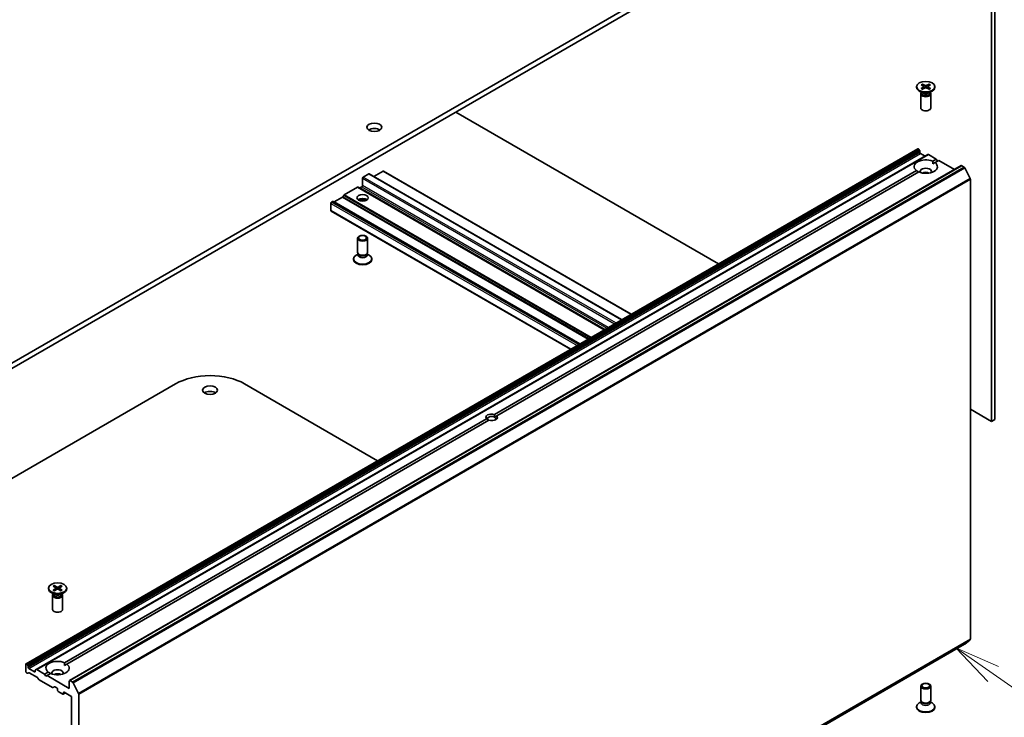
# Model space of a CAD drawing. Units: millimetres. Extents: x -2088 to 8334, y 40 to 1586.
# Drawn here: x -436 to -139, y 560 to 770 of the extents above; entities that cross this region are included whole.
import ezdxf

# ---------------------------------------------------------------- set-up
doc = ezdxf.new("R2010")
doc.units = ezdxf.units.MM
doc.header["$LTSCALE"] = 5
for name, color, linetype, lineweight in [('Symbol (TK)', 100, 'Continuous', 18), ('Visible (ISO)', 7, 'Continuous', 35), ('Visible Narrow (ISO)', 7, 'Continuous', 25)]:
    doc.layers.add(name, color=color, linetype=linetype, lineweight=lineweight)
doc.styles.add('Note Text (TK2)', font='MS PGothic.ttf')

# ---------------------------------------------------------------- blocks, each defined once
blk = doc.blocks.new('Balloon2')
at = {"layer": 'Symbol (TK)', "color": 100}
for p, q in [((368.214, 104.874), (366.165, 106.306)), ((368.5, 105.283), (366.165, 106.306)), ((366.165, 106.306), (367.927, 104.464)), ((368.214, 104.874), (373.562, 101.134))]:
    blk.add_line(p, q, dxfattribs=at)
at = {"layer": 'Symbol (TK)'}
blk.add_circle((376.011, 99.422), 3, dxfattribs=at)
at = {"layer": 'Symbol (TK)', "color": 7, "insert": (376.011, 99.404), "char_height": 2, "attachment_point": 5, "style": 'Note Text (TK2)'}
blk.add_mtext('2', dxfattribs=at)

msp = doc.modelspace()

# ---------------------------------------------------------------- linework, layer by layer
at = {"layer": 'Visible (ISO)'}
for p, q in [((-184.3134, 813.0962), (-460.085, 653.8794)), ((-460.085, 652.2464), (-184.3134, 811.4632)), ((-143.0891, 784.3964), (-143.0891, 648.8579)), ((-142.0284, 649.4703), (-142.0284, 785.0087)), ((-165.6381, 749.6925), (-165.6381, 749.4911)), ((-163.8403, 747.7955), (-164.8326, 748.3684)), ((-164.2347, 747.9213), (-164.2912, 747.835)), ((-164.2632, 750.2817), (-163.4445, 749.7817)), ((-164.2632, 749.1033), (-163.4445, 749.6033)), ((-164.2347, 748.0232), (-164.2347, 747.7792)), ((-163.9086, 750.4864), (-163.0425, 750.0138)), ((-163.9086, 748.8986), (-163.0425, 749.3712)), ((-163.7173, 749.9483), (-163.8459, 750.4026)), ((-163.3835, 749.7005), (-163.3312, 749.2137)), ((-161.8675, 750.4864), (-162.7336, 750.0138)), ((-161.8675, 748.8986), (-162.7336, 749.3712)), ((-162.3926, 749.7005), (-162.4449, 749.2137)), ((-161.5129, 750.2817), (-162.3316, 749.7817)), ((-161.5129, 749.1033), (-162.3316, 749.6033)), ((-161.9302, 750.4026), (-162.0588, 749.9483)), ((-161.9358, 747.7955), (-160.9435, 748.3684)), ((-161.5414, 748.0232), (-161.5414, 747.7792)), ((-161.5414, 747.9213), (-161.4849, 747.835)), ((-160.1381, 749.6925), (-160.1381, 749.4911)), ((-164.3881, 747.5288), (-164.3881, 743.2858)), ((-161.3881, 747.5288), (-161.3881, 743.2858)), ((-225.3427, 696.3471), (-304.5215, 742.061)), ((-434.0014, 575.878), (-165.3008, 731.0123)), ((-165.1508, 730.9975), (-165.0972, 730.9666)), ((-164.7179, 730.4111), (-164.9472, 730.8082)), ((-164.6558, 730.202), (-164.6558, 729.8952)), ((-162.2431, 729.247), (-430.9437, 574.1126)), ((-164.4437, 729.5278), (-163.1002, 728.7521)), ((-162.0931, 729.2321), (-159.7061, 727.854)), ((-160.7921, 727.2269), (-159.7061, 727.854)), ((-158.999, 727.4457), (-160.085, 726.8187)), ((-159.7061, 727.854), (-159.3525, 727.2416)), ((-158.999, 727.4457), (-154.2785, 724.7204)), ((-420.9199, 570.7749), (-152.2193, 725.9092)), ((-329.1996, 722.6692), (-326.4418, 724.2614)), ((-326.2918, 724.2762), (-251.63, 681.1702)), ((-292.8856, 650.9627), (-165.6911, 724.3985)), ((-164.984, 723.9903), (-292.1785, 650.5545)), ((-160.7667, 726.4251), (-160.085, 726.8187)), ((-152.0693, 725.8944), (-151.3201, 725.4618)), ((-149.5022, 722.0309), (-151.1572, 725.2796)), ((-332.5937, 719.8931), (-332.5937, 722.0977)), ((-332.3815, 722.4651), (-330.7552, 723.4041)), ((-330.6052, 723.4189), (-254.5291, 679.4964)), ((-149.453, 721.8457), (-149.453, 583.2186)), ((-334.1311, 719.4137), (-338.1273, 717.1065)), ((-259.6728, 676.5266), (-333.9811, 719.4286)), ((-333.3897, 719.1886), (-332.8058, 719.5257)), ((-267.2035, 672.1788), (-341.5118, 715.0807)), ((-338.6566, 716.3927), (-341.1325, 714.9632)), ((-338.2773, 716.9482), (-338.5066, 716.551)), ((-342.1396, 712.3405), (-342.1396, 714.5451)), ((-342.0775, 712.2032), (-269.9783, 670.5767)), ((-341.6618, 715.0659), (-341.9275, 714.9125)), ((-334.0937, 699.7692), (-334.0937, 704.0123)), ((-331.0937, 699.7692), (-331.0937, 704.0123)), ((-335.3437, 697.6055), (-335.3437, 697.8069)), ((-333.9403, 699.2748), (-334.5382, 698.9296)), ((-333.8533, 699.2439), (-333.9968, 699.463)), ((-333.9403, 698.9527), (-333.9403, 699.3768)), ((-331.334, 699.2439), (-331.1906, 699.463)), ((-331.247, 698.9527), (-331.247, 699.3768)), ((-331.247, 699.2748), (-330.6491, 698.9296)), ((-329.8437, 697.6055), (-329.8437, 697.8069)), ((-544.5136, 570.3518), (-388.9501, 660.1664)), ((-368.1611, 660.1664), (-328.0854, 637.0286)), ((-292.1785, 650.5545), (-292.8334, 650.1764)), ((-143.0891, 648.8579), (-149.453, 652.5322)), ((-422.4216, 576.1751), (-295.2271, 649.6109)), ((-294.52, 649.2026), (-421.7145, 575.7668)), ((-143.0891, 648.8579), (-142.0284, 649.4703)), ((-425.5382, 599.4346), (-424.672, 598.9619)), ((-423.497, 599.4346), (-424.3631, 598.9619)), ((-427.2676, 598.6406), (-427.2676, 598.4393)), ((-425.4698, 596.7437), (-426.4621, 597.3166)), ((-426.0176, 596.4769), (-426.0176, 592.2339)), ((-425.8642, 596.8694), (-425.9207, 596.7831)), ((-425.8927, 599.2299), (-425.074, 598.7298)), ((-425.8927, 598.0514), (-425.074, 598.5514)), ((-425.8642, 596.9714), (-425.8642, 596.7274)), ((-425.5382, 597.8467), (-424.672, 598.3194)), ((-425.3468, 598.8964), (-425.4754, 599.3508)), ((-425.013, 598.6487), (-424.9607, 598.1618)), ((-423.497, 597.8467), (-424.3631, 598.3194)), ((-424.0221, 598.6487), (-424.0744, 598.1618)), ((-423.1424, 599.2299), (-423.9611, 598.7298)), ((-423.1424, 598.0514), (-423.9611, 598.5514)), ((-423.5597, 599.3508), (-423.6883, 598.8964)), ((-423.5653, 596.7437), (-422.573, 597.3166)), ((-423.1709, 596.9714), (-423.1709, 596.7274)), ((-423.1709, 596.8694), (-423.1144, 596.7831)), ((-423.0176, 596.4769), (-423.0176, 592.2339)), ((-421.7676, 598.6406), (-421.7676, 598.4393)), ((-419.8707, 426.6092), (-151.1701, 581.7436)), ((-151.1572, 581.7525), (-149.5022, 583.0902)), ((-434.0635, 575.7407), (-434.0635, 573.5361)), ((-433.7978, 575.8322), (-433.8514, 575.8631)), ((-433.6478, 575.6739), (-433.4185, 575.2767)), ((-422.3962, 575.3732), (-421.7145, 575.7668)), ((-433.5857, 573.0153), (-433.8514, 573.1687)), ((-433.2064, 573.1328), (-433.4357, 573.0004)), ((-433.3564, 574.7609), (-433.3564, 575.0676)), ((-431.4472, 573.4136), (-433.1443, 574.3934)), ((-433.0564, 573.118), (-430.5805, 571.6885)), ((-431.2351, 573.8429), (-431.2351, 573.5361)), ((-431.1729, 573.9802), (-430.9437, 574.1126)), ((-428.4066, 572.7196), (-430.7937, 574.0978)), ((-428.4066, 572.7196), (-427.3206, 573.3466)), ((-428.0531, 572.1072), (-428.4066, 572.7196)), ((-426.6135, 572.9384), (-427.6995, 572.3114)), ((-430.2012, 571.133), (-430.4305, 571.5301)), ((-430.0512, 570.9747), (-426.055, 568.6675)), ((-427.6995, 572.3114), (-428.0531, 572.1072)), ((-420.982, 568.433), (-427.6995, 572.3114)), ((-420.982, 570.6375), (-420.982, 568.433)), ((-420.0207, 570.3275), (-420.7699, 570.76)), ((-419.8578, 570.1453), (-418.2028, 566.8965)), ((-425.4636, 568.9074), (-425.905, 568.6526)), ((-425.3136, 568.8926), (-424.7297, 568.5555)), ((-424.5176, 568.1881), (-424.5176, 567.8615)), ((-424.3054, 567.494), (-422.9619, 566.7184)), ((-422.1669, 567.0759), (-422.8119, 566.7035)), ((-422.7498, 566.8408), (-422.7498, 567.1674)), ((-422.5377, 567.2899), (-420.4871, 566.106)), ((-164.3881, 564.884), (-164.3881, 569.127)), ((-161.3881, 564.884), (-161.3881, 569.127)), ((-420.2749, 565.7386), (-420.2749, 431.5065)), ((-418.1536, 428.0843), (-418.1536, 566.7113)), ((-164.2347, 564.3895), (-164.8326, 564.0443)), ((-164.1477, 564.3587), (-164.2912, 564.5778)), ((-164.2347, 564.0675), (-164.2347, 564.4915)), ((-161.6284, 564.3587), (-161.4849, 564.5778)), ((-161.5414, 564.0675), (-161.5414, 564.4915)), ((-161.5414, 564.3895), (-160.9435, 564.0443)), ((-165.6381, 562.7203), (-165.6381, 562.9217)), ((-160.1381, 562.7203), (-160.1381, 562.9217))]:
    msp.add_line(p, q, dxfattribs=at)
for centre, major_axis in [((-162.8881, 749.6925), (-2.75, 0)), ((-329.0581, 737.4478), (2.25, 0)), ((-332.5937, 716.2189), (-1.7, 0)), ((-332.5937, 704.0123), (1.5, 0)), ((-332.5937, 704.1375), (-1.1933, 0)), ((-378.5556, 658.2476), (2.25, 0)), ((-424.5176, 598.6406), (2.75, 0)), ((-162.8881, 569.127), (1.5, 0)), ((-162.8881, 569.2523), (-1.1933, 0))]:
    msp.add_ellipse(centre, major_axis=major_axis, ratio=0.57735027, dxfattribs=at)
for centre, major_axis, start_param, end_param in [((-162.8881, 749.4911), (2.75, 0), 3.14159265, 6.28318531), ((-162.8881, 747.5288), (1.5, 0), 2.78022553, 6.64455243), ((-162.8881, 747.7792), (1.3466, 0), 3.14159265, 6.28318531), ((-162.8881, 748.3453), (-1.3466, 0), 0.78539816, 2.35619449), ((-163.6079, 749.6925), (0.2249, 0), 5.52592236, 7.04044825), ((-162.8881, 750.1081), (0.2249, 0), 3.95512603, 5.46965193), ((-162.8881, 749.2769), (-0.2249, 0), 3.95512603, 5.46965193), ((-162.1682, 749.6925), (-0.2249, 0), 5.52592236, 7.04044825), ((-162.8881, 743.2858), (1.5, 0), 3.14159265, 6.28318531), ((-329.0581, 735.8148), (-2.25, 0), 3.82126647, 5.60351149), ((-165.1508, 730.7525), (-0.15, 0.2598), 5.49778714, 6.28318531), ((-165.0972, 730.7216), (-0.15, 0.2598), 4.71238898, 5.49778714), ((-164.8679, 730.3245), (-0.15, 0.2598), 3.92699082, 4.71238898), ((-162.8881, 725.6086), (-3.5, 0), 4.07033839, 6.9252359), ((-164.4437, 729.7727), (-0.15, 0.2598), 0.78539816, 2.35619449), ((-162.0931, 728.9872), (-0.15, 0.2598), 5.49778714, 6.28318531), ((-326.4418, 724.0164), (0.15, 0.2598), 0, 0.78539816), ((-162.8881, 725.6086), (3.5, 0), 4.07033839, 6.9252359), ((-162.8881, 724.1389), (1.7, 0), 5.94396055, 9.76400272), ((-152.0693, 725.6494), (-0.15, 0.2598), 5.49778714, 6.28318531), ((-151.3201, 725.2169), (-0.15, 0.2598), 4.62172909, 5.49778714), ((-332.3815, 722.2201), (-0.15, -0.2598), 3.92699082, 5.49778714), ((-330.7552, 723.1591), (0.15, 0.2598), 0, 0.78539816), ((-329.1996, 722.4243), (-0.15, -0.2598), 3.92699082, 4.15544384), ((-162.8881, 722.9142), (-1.7, 0), 4.04063807, 5.38413989), ((-149.6652, 721.9682), (-0.15, 0.2598), 3.92699082, 4.62172909), ((-334.1311, 719.1688), (0.15, 0.2598), 0, 0.78539816), ((-333.3897, 719.4335), (-0.15, -0.2598), 0, 0.78539816), ((-332.8058, 719.7706), (-0.15, -0.2598), 0.78539816, 2.35619449), ((-341.6618, 714.8209), (0.15, 0.2598), 0, 0.78539816), ((-338.6566, 716.6376), (-0.15, -0.2598), 0.78539816, 1.57079633), ((-338.1273, 716.8616), (-0.15, -0.2598), 3.92699082, 4.71238898), ((-332.5937, 714.9941), (1.7, 0), 0.67374591, 2.46784674), ((-332.5937, 713.5245), (-3.5, 0), 4.40529705, 5.01948091), ((-341.9275, 714.6675), (-0.15, -0.2598), 3.92699082, 5.49778714), ((-341.9275, 712.463), (-0.15, -0.2598), 5.49778714, 6.28318531), ((-341.1325, 715.2082), (-0.15, -0.2598), 0, 0.78539816), ((-332.5937, 697.8069), (-2.75, 0), 5.49778714, 10.21017612), ((-332.5937, 697.6055), (-2.75, 0), 0, 3.14159265), ((-332.5937, 699.7692), (-1.5, 0), 0, 3.14159265), ((-332.5937, 698.9527), (-1.3466, 0), 0, 3.14159265), ((-332.5937, 699.5188), (-1.3466, 0), 0.36136712, 2.78022553), ((-378.5556, 654.1651), (14.7, 0), 0.78539816, 2.35619449), ((-378.5556, 656.6146), (-2.25, 0), 3.82126647, 5.60351149), ((-293.7028, 650.0827), (-1.7295, 0), 4.22027831, 6.77529598), ((-293.7028, 649.6744), (-1.2295, 0), 3.92699082, 7.06858347), ((-293.7028, 650.0827), (1.7295, 0), 4.22027831, 6.77529598), ((-293.7028, 649.6744), (1.2295, 0), 5.68477777, 7.06858347), ((-424.5176, 598.4393), (2.75, 0), 3.14159265, 6.28318531), ((-424.5176, 596.4769), (1.5, 0), 2.78022553, 6.64455243), ((-424.5176, 596.7274), (1.3466, 0), 3.14159265, 6.28318531), ((-424.5176, 597.2934), (-1.3466, 0), 0.78539816, 2.35619449), ((-425.2374, 598.6406), (0.2249, 0), 5.52592236, 7.04044825), ((-424.5176, 599.0563), (0.2249, 0), 3.95512603, 5.46965193), ((-424.5176, 598.225), (-0.2249, 0), 3.95512603, 5.46965193), ((-423.7977, 598.6406), (-0.2249, 0), 5.52592236, 7.04044825), ((-424.5176, 592.2339), (1.5, 0), 3.14159265, 6.28318531), ((-151.3201, 582.0034), (0.15, -0.2598), 0, 0.09065989), ((-149.6652, 583.3411), (0.15, -0.2598), 0.09065989, 0.78539816), ((-433.8514, 575.6182), (-0.15, 0.2598), 5.49778714, 7.06858347), ((-433.7978, 575.5873), (0.15, -0.2598), 1.57079633, 2.35619449), ((-424.5176, 574.5567), (-3.5, 0), 4.07033839, 6.9252359), ((-424.5176, 574.5567), (3.5, 0), 4.07033839, 6.9252359), ((-433.8514, 573.4136), (-0.15, 0.2598), 0.78539816, 2.35619449), ((-433.5857, 573.2602), (0.15, -0.2598), 5.49778714, 6.28318531), ((-433.5685, 575.1901), (0.15, -0.2598), 0.78539816, 1.57079633), ((-433.1443, 574.6384), (0.15, -0.2598), 3.92699082, 5.49778714), ((-433.0564, 572.873), (-0.15, 0.2598), 5.49778714, 6.28318531), ((-431.4472, 573.6586), (0.15, -0.2598), 5.49778714, 7.06858347), ((-431.0229, 573.7204), (-0.15, 0.2598), 0, 0.78539816), ((-430.7937, 573.8528), (-0.15, 0.2598), 5.49778714, 6.28318531), ((-424.5176, 573.087), (1.7, 0), 5.94396055, 9.76400272), ((-424.5176, 571.8623), (-1.7, 0), 4.04063807, 5.38413989), ((-430.5805, 571.4435), (-0.15, 0.2598), 4.71238898, 5.49778714), ((-430.0512, 571.2196), (-0.15, 0.2598), 1.57079633, 2.35619449), ((-420.7699, 570.5151), (-0.15, 0.2598), 5.49778714, 7.06858347), ((-420.0207, 570.0825), (0.15, -0.2598), 1.48013644, 2.35619449), ((-426.055, 568.9124), (0.15, -0.2598), 5.49778714, 6.28318531), ((-425.3136, 568.6476), (-0.15, 0.2598), 5.49778714, 6.28318531), ((-424.7297, 568.3105), (-0.15, 0.2598), 3.92699082, 5.49778714), ((-424.3054, 567.739), (-0.15, 0.2598), 0.78539816, 2.35619449), ((-422.9619, 566.9633), (0.15, -0.2598), 5.49778714, 7.06858347), ((-422.5377, 567.045), (-0.15, 0.2598), 5.49778714, 7.06858347), ((-418.3657, 566.8338), (0.15, -0.2598), 0.78539816, 1.48013644), ((-420.4871, 565.861), (-0.15, 0.2598), 3.92699082, 5.49778714), ((-162.8881, 562.9217), (-2.75, 0), 5.49778714, 10.21017612), ((-162.8881, 564.884), (-1.5, 0), 0, 3.14159265), ((-162.8881, 564.0675), (-1.3466, 0), 0, 3.14159265), ((-162.8881, 564.6336), (-1.3466, 0), 0.36136712, 2.78022553), ((-162.8881, 562.7203), (-2.75, 0), 0, 3.14159265)]:
    msp.add_ellipse(centre, major_axis=major_axis, ratio=0.57735027, start_param=start_param, end_param=end_param, dxfattribs=at)
for points, knots in [([(-164.2632, 749.1033), (-164.2545, 749.1086), (-164.244, 749.1124), (-164.2274, 749.1139), (-164.2183, 749.1121), (-164.2102, 749.1074), (-164.2087, 749.1064), (-164.2072, 749.1052)], [0.01516536768, 0.01516536768, 0.01516536768, 0.01516536768, 0.0189753085, 0.0189753085, 0.02273345371, 0.02273345371, 0.02358385065, 0.02358385065, 0.02358385065, 0.02358385065]), ([(-163.8805, 748.9139), (-163.9005, 748.9227), (-163.9202, 748.9317), (-163.9649, 748.9532), (-163.9896, 748.9658), (-164.0374, 748.9918), (-164.0606, 749.0052), (-164.1053, 749.0327), (-164.1269, 749.0467), (-164.1683, 749.0755), (-164.1882, 749.0902), (-164.2072, 749.1052)], [6.145170361, 6.145170361, 6.145170361, 6.145170361, 6.191666288, 6.191666288, 6.252883329, 6.252883329, 6.314100371, 6.314100371, 6.375317412, 6.375317412, 6.436534454, 6.436534454, 6.436534454, 6.436534454]), ([(-163.9086, 750.4864), (-163.8994, 750.4814), (-163.8887, 750.473), (-163.8724, 750.4555), (-163.8638, 750.4435), (-163.8532, 750.4235), (-163.8488, 750.4126), (-163.8459, 750.4026)], [0.0151653677, 0.0151653677, 0.0151653677, 0.0151653677, 0.0189753085, 0.0189753085, 0.0227334537, 0.0227334537, 0.0257677238, 0.0257677238, 0.0257677238, 0.0257677238]), ([(-161.9302, 750.4026), (-161.9273, 750.4126), (-161.9229, 750.4235), (-161.9123, 750.4435), (-161.9037, 750.4555), (-161.8874, 750.473), (-161.8767, 750.4814), (-161.8675, 750.4864)], [0.0346183544, 0.0346183544, 0.0346183544, 0.0346183544, 0.0376526245, 0.0376526245, 0.0414107697, 0.0414107697, 0.0452207105, 0.0452207105, 0.0452207105, 0.0452207105]), ([(-161.5689, 749.1052), (-161.5879, 749.0902), (-161.6078, 749.0755), (-161.6492, 749.0467), (-161.6708, 749.0327), (-161.7155, 749.0052), (-161.7387, 748.9918), (-161.7865, 748.9658), (-161.8112, 748.9532), (-161.8559, 748.9317), (-161.8756, 748.9227), (-161.8956, 748.9139)], [4.559039834, 4.559039834, 4.559039834, 4.559039834, 4.620256875, 4.620256875, 4.681473917, 4.681473917, 4.742690958, 4.742690958, 4.803908, 4.803908, 4.850403927, 4.850403927, 4.850403927, 4.850403927]), ([(-161.5689, 749.1052), (-161.5674, 749.1064), (-161.5659, 749.1074), (-161.5578, 749.1121), (-161.5487, 749.1139), (-161.5321, 749.1124), (-161.5216, 749.1086), (-161.5129, 749.1033)], [0.03680222753, 0.03680222753, 0.03680222753, 0.03680222753, 0.03765262447, 0.03765262447, 0.04141076968, 0.04141076968, 0.04522071051, 0.04522071051, 0.04522071051, 0.04522071051]), ([(-425.5382, 599.4346), (-425.5289, 599.4295), (-425.5182, 599.4211), (-425.5019, 599.4037), (-425.4933, 599.3916), (-425.4827, 599.3716), (-425.4783, 599.3608), (-425.4754, 599.3508)], [0.0151653677, 0.0151653677, 0.0151653677, 0.0151653677, 0.0189753085, 0.0189753085, 0.0227334537, 0.0227334537, 0.0257677238, 0.0257677238, 0.0257677238, 0.0257677238]), ([(-423.5597, 599.3508), (-423.5568, 599.3608), (-423.5524, 599.3716), (-423.5418, 599.3916), (-423.5332, 599.4037), (-423.5169, 599.4211), (-423.5062, 599.4295), (-423.497, 599.4346)], [0.0346183544, 0.0346183544, 0.0346183544, 0.0346183544, 0.0376526245, 0.0376526245, 0.0414107697, 0.0414107697, 0.0452207105, 0.0452207105, 0.0452207105, 0.0452207105]), ([(-425.8927, 598.0514), (-425.884, 598.0567), (-425.8735, 598.0605), (-425.8569, 598.0621), (-425.8478, 598.0602), (-425.8397, 598.0555), (-425.8382, 598.0545), (-425.8367, 598.0533)], [0.01516536768, 0.01516536768, 0.01516536768, 0.01516536768, 0.0189753085, 0.0189753085, 0.02273345371, 0.02273345371, 0.02358385065, 0.02358385065, 0.02358385065, 0.02358385065]), ([(-425.51, 597.8621), (-425.53, 597.8708), (-425.5497, 597.8799), (-425.5944, 597.9013), (-425.6191, 597.9139), (-425.6669, 597.9399), (-425.6901, 597.9533), (-425.7348, 597.9808), (-425.7564, 597.9949), (-425.7978, 598.0237), (-425.8177, 598.0384), (-425.8367, 598.0534)], [3.003577707, 3.003577707, 3.003577707, 3.003577707, 3.050073634, 3.050073634, 3.111290676, 3.111290676, 3.172507717, 3.172507717, 3.233724759, 3.233724759, 3.2949418, 3.2949418, 3.2949418, 3.2949418]), ([(-423.1984, 598.0534), (-423.2174, 598.0384), (-423.2373, 598.0237), (-423.2787, 597.9949), (-423.3003, 597.9808), (-423.345, 597.9533), (-423.3682, 597.9399), (-423.416, 597.9139), (-423.4407, 597.9013), (-423.4854, 597.8799), (-423.5051, 597.8708), (-423.5252, 597.8621)], [1.41744718, 1.41744718, 1.41744718, 1.41744718, 1.478664222, 1.478664222, 1.539881263, 1.539881263, 1.601098305, 1.601098305, 1.662315346, 1.662315346, 1.708811273, 1.708811273, 1.708811273, 1.708811273]), ([(-423.1984, 598.0533), (-423.1969, 598.0545), (-423.1954, 598.0555), (-423.1873, 598.0602), (-423.1782, 598.0621), (-423.1616, 598.0605), (-423.1511, 598.0567), (-423.1424, 598.0514)], [0.03680222753, 0.03680222753, 0.03680222753, 0.03680222753, 0.03765262447, 0.03765262447, 0.04141076968, 0.04141076968, 0.04522071051, 0.04522071051, 0.04522071051, 0.04522071051])]:
    msp.add_open_spline(points, degree=3, knots=knots, dxfattribs=at)
for points in [[(-160.7921, 727.2269), (-160.7667, 726.804), (-160.7667, 726.4251)], [(-165.0094, 723.9756), (-165.3375, 724.1651), (-165.6911, 724.3985)], [(-292.8334, 650.1764), (-292.8334, 650.5243), (-292.8856, 650.9627)], [(-295.2271, 649.6109), (-294.8735, 649.3465), (-294.5722, 649.1725)], [(-422.4216, 576.1751), (-422.3962, 575.7522), (-422.3962, 575.3732)], [(-426.6389, 572.9237), (-426.967, 573.1132), (-427.3206, 573.3466)]]:
    msp.add_open_spline(points, degree=2, dxfattribs=at)
at = {"layer": 'Visible Narrow (ISO)'}
for p, q in [((-163.4445, 749.6033), (-163.4121, 749.1695)), ((-163.0425, 750.0138), (-163.0896, 749.3455)), ((-162.7336, 750.0138), (-162.6865, 749.3455)), ((-162.3316, 749.6033), (-162.364, 749.1695)), ((-433.8514, 575.8631), (-165.1508, 730.9975)), ((-165.0972, 730.9666), (-433.7978, 575.8322)), ((-433.6478, 575.6739), (-164.9472, 730.8082)), ((-164.7179, 730.4111), (-433.4185, 575.2767)), ((-433.3564, 575.0676), (-164.6558, 730.202)), ((-164.6558, 729.8952), (-433.3564, 574.7609)), ((-433.1443, 574.3934), (-164.4437, 729.5278)), ((-430.7937, 574.0978), (-162.0931, 729.2321)), ((-420.7699, 570.76), (-152.0693, 725.8944)), ((-151.3201, 725.4618), (-420.0207, 570.3275)), ((-419.8578, 570.1453), (-151.1572, 725.2796)), ((-326.4418, 724.2614), (-251.7178, 681.1194)), ((-149.5022, 722.0309), (-418.2028, 566.8965)), ((-418.1536, 566.7113), (-149.453, 721.8457)), ((-332.5937, 722.0977), (-256.6676, 678.2617)), ((-256.2433, 678.5067), (-332.3815, 722.4651)), ((-330.7552, 723.4041), (-254.617, 679.4456)), ((-254.4755, 679.5273), (-329.1996, 722.6692)), ((-334.1311, 719.4137), (-259.7606, 676.4759)), ((-259.5849, 676.5774), (-333.3897, 719.1886)), ((-332.8058, 719.5257), (-259.001, 676.9145)), ((-258.5768, 677.1594), (-332.5937, 719.8931)), ((-338.6566, 716.3927), (-264.6397, 673.659)), ((-264.4275, 673.7815), (-338.5066, 716.551)), ((-338.2773, 716.9482), (-263.969, 674.0462)), ((-263.7568, 674.1687), (-338.1273, 717.1065)), ((-342.1396, 714.5451), (-267.9813, 671.7297)), ((-269.8905, 670.6275), (-342.1396, 712.3405)), ((-267.557, 671.9747), (-341.9275, 714.9125)), ((-341.6618, 715.0659), (-267.2913, 672.1281)), ((-267.1156, 672.2295), (-341.1325, 714.9632)), ((-425.074, 598.5514), (-425.0416, 598.1177)), ((-424.672, 598.9619), (-424.7191, 598.2937)), ((-424.3631, 598.9619), (-424.316, 598.2937)), ((-423.9611, 598.5514), (-423.9935, 598.1177)), ((-151.1572, 581.7525), (-419.8578, 426.6181)), ((-418.2028, 427.9559), (-149.5022, 583.0902)), ((-149.453, 583.2186), (-418.1536, 428.0843)), ((-431.2351, 573.5361), (-431.4472, 573.4136)), ((-422.7498, 567.1674), (-422.5377, 567.2899)), ((-422.2548, 567.1266), (-422.7498, 566.8408))]:
    msp.add_line(p, q, dxfattribs=at)
for centre, major_axis, start_param, end_param in [((-162.8881, 749.6925), (-1.7125, 0), 5.35085712, 5.64471717), ((-162.8881, 749.6925), (1.7125, 0), 3.78006079, 4.07392084), ((-162.8881, 749.6468), (1.6221, 0), 2.20246792, 2.4790111), ((-162.8881, 749.6468), (1.6221, 0), 0.66258156, 0.93912473), ((-162.8881, 749.6925), (-1.7125, 0), 3.78006079, 4.07392084), ((-162.8881, 749.6925), (1.7125, 0), 5.35085712, 5.64471717), ((-424.5176, 598.6406), (-1.7125, 0), 5.35085712, 5.64471717), ((-424.5176, 598.6406), (-1.7125, 0), 3.78006079, 4.07392084), ((-424.5176, 598.6406), (1.7125, 0), 3.78006079, 4.07392084), ((-424.5176, 598.595), (1.6221, 0), 2.20246792, 2.4790111), ((-424.5176, 598.595), (1.6221, 0), 0.66258156, 0.93912473), ((-424.5176, 598.6406), (1.7125, 0), 5.35085712, 5.64471717)]:
    msp.add_ellipse(centre, major_axis=major_axis, ratio=0.57735027, start_param=start_param, end_param=end_param, dxfattribs=at)

# ---------------------------------------------------------------- block references
at = {"layer": 'Symbol (TK)', "xscale": 5.5, "yscale": 5.5, "zscale": 5.5}
msp.add_blockref('Balloon2', (-2167.75, -4), dxfattribs=at)

doc.saveas('drawing.dxf')
